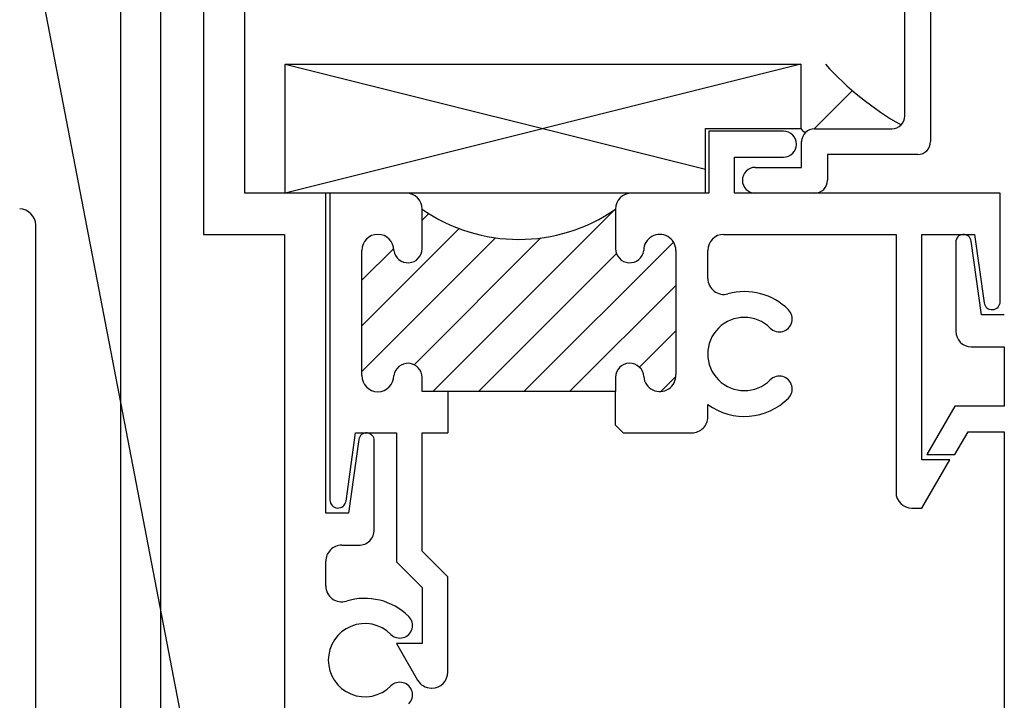
# Paper-space layout 'Page2' of a CAD drawing. Units: inches. Extents: x 0.7 to 8, y 0.3 to 10.5.
# Drawn here: x 5.3 to 6.2, y 2.9 to 3.6 of the extents above; entities that cross this region are included whole.
import ezdxf
from ezdxf.enums import TextEntityAlignment as Align

# ---------------------------------------------------------------- set-up
doc = ezdxf.new("R2010")
doc.units = ezdxf.units.IN
doc.header["$MEASUREMENT"] = 0
for name, color, linetype in [('Default', 7, 'Continuous'), ('DV17_Default', 7, 'Continuous'), ('DV22_Default', 7, 'Continuous'), ('DV25_Default', 7, 'Continuous'), ('S-2496 FAMILY', 7, 'Continuous'), ('S-2503 FAMILY', 7, 'Continuous'), ('S-2680 FAMILY', 7, 'Continuous')]:
    doc.layers.add(name, color=color, linetype=linetype)
doc.styles.add('SEACAD_Arial', font='arial.ttf')
doc.dimstyles.new('ANSI', dxfattribs={"dimtxt": 0.1, "dimasz": 0.1, "dimexe": 0.025, "dimexo": 0.07500000000000001, "dimgap": 0.05, "dimtad": 0, "dimtih": 1, "dimtoh": 1, "dimdec": 4, "dimlfac": 2, "dimzin": 4, "dimdsep": 46, "dimlunit": 5, "dimtxsty": 'SEACAD_Arial', "dimblk1": '_SE_FILLED', "dimblk2": '_SE_FILLED', "dimsah": 1, "dimcen": 0.05, "dimadec": 0, "dimazin": 0, "dimtfac": 1, "dimtdec": 4, "dimtofl": 0, "dimtmove": 0, "dimatfit": 3, "dimfxl": 0, "dimtolj": 1, "dimtzin": 4, "dimarcsym": 0})

# ---------------------------------------------------------------- blocks, each defined once
blk = doc.blocks.new('SEANNOT_GROUP9')
at = {"layer": 'Default', "color": 7, "linetype": 'Continuous'}
blk.add_lwpolyline([(4.988393954060542, 5.076247410386846), (5.450381395173387, 2.676973233162528)], dxfattribs=at)
blk = doc.blocks.new('SE4')
at = {"layer": 'DV17_Default', "linetype": 'Continuous'}
h = blk.add_hatch(dxfattribs=at)
h.set_pattern_fill('LINE', scale=0.2499995, angle=45, style=0)
h.set_pattern_definition([(45, (0, 0), (-0.02209704271790578, 0.02209704271790579), [])])
edge = h.paths.add_edge_path()
edge.add_arc((5.626555752761142, 3.233679084236568), 0.01374999999999982, 0, 172.6879780737352, ccw=False)
edge.add_line((5.640305752761142, 3.233679084236568), (5.640317375857378, 3.220005068215567))
edge.add_line((5.640317375857378, 3.220005068215567), (5.827814256111441, 3.219950585856211))
edge.add_line((5.827814256111441, 3.219950585856211), (5.827814256111441, 3.233679084236567))
edge.add_arc((5.841564136735157, 3.233679084236567), 0.01374988062371611, 3.424607245094421, 180, ccw=False)
edge.add_arc((5.870784628660826, 3.235477863495082), 0.01552596225345338, 183.6094129673876, 363.6094129673876)
edge.add_line((5.886279793604322, 3.236455292402746), (5.886305750536731, 3.356925732512846))
edge.add_arc((5.870749842813422, 3.356929084236679), 0.01555590808439413, 359.9876548749082, 539.9999909312862)
edge.add_arc((5.84155575271682, 3.358679084242254), 0.01374999999999982, 180.0000000236975, 352.68798839422163, ccw=False)
edge.add_line((5.827805752716821, 3.358679084236567), (5.827805752716822, 3.39694634353388))
edge.add_arc((5.734055752738984, 3.531837824235627), 0.1642704296632666, 235.2005789427233, 304.7994210572771, ccw=False)
edge.add_line((5.640305752761146, 3.39694634353388), (5.640305752761143, 3.358679084236566))
edge.add_arc((5.626555752761143, 3.358679084236567), 0.01374999999999984, 187.3120219262593, 360, ccw=False)
edge.add_arc((5.597361661912651, 3.356929084236569), 0.01555590915150847, 0, 180)
edge.add_line((5.581805752761142, 3.356929084236569), (5.581805752761143, 3.235429084236568))
edge.add_arc((5.59736166191265, 3.235429084236568), 0.01555590915150639, 180.0000000000016, 359.9999999999984)
at = {"layer": 'Default', "color": 7, "linetype": 'Continuous'}
for p, q in [((5.507570562073017, 3.412446350214641), (5.507570562073017, 3.53744635021464)), ((5.507570562073017, 3.53744635021464), (6.007570562073017, 3.53744635021464)), ((5.507570562073017, 3.53744635021464), (5.914976926915679, 3.435594759003975)), ((6.007570562073017, 3.53744635021464), (5.507570562073017, 3.41244635021464)), ((6.007570562073017, 3.53744635021464), (6.007570562073017, 3.475331696307814)), ((5.914976926915679, 3.475331696307815), (6.007570562073018, 3.475331696307815)), ((5.914976926915679, 3.412446350214641), (5.914976926915679, 3.475331696307815)), ((5.914976926915679, 3.412446350214641), (5.507570562073019, 3.412446350214641)), ((5.265571072625198, 2.547095847433762), (5.265571072625199, 3.381595847433762))]:
    blk.add_line(p, q, dxfattribs=at)
blk.add_arc((5.250071072625198, 3.381595847433762), 0.01549999999999987, 0, 89.9999999999967, dxfattribs=at)
at = {"layer": 'DV17_Default', "color": 7, "linetype": 'Continuous'}
for p, q in [((5.665310004436292, 3.219997805922084), (5.665310004436292, 3.180005069904272)), ((5.827805752761145, 3.187420403690678), (5.827814256111441, 3.219950585856211)), ((5.640305752761146, 3.180005069904272), (5.665310004436293, 3.180005069904272))]:
    blk.add_line(p, q, dxfattribs=at)
blk.add_arc((5.734055752738984, 3.531837824235627), 0.1642704296632666, 235.2005789427232, 304.7994210572771, dxfattribs=at)
at = {"layer": 'DV22_Default', "color": 7, "linetype": 'Continuous'}
for p, q in [((5.348071066624448, 2.681900292726206), (5.348071066624448, 4.44178949478152)), ((5.387071066624449, 2.681900292726206), (5.387071066624449, 4.44178949478152))]:
    blk.add_line(p, q, dxfattribs=at)
at = {"layer": 'DV25_Default', "color": 7, "linetype": 'Continuous'}
blk.add_line((5.531350711278673, 3.53744635021464), (5.593850711278673, 3.537446351265618), dxfattribs=at)
at = {"layer": 'S-2496 FAMILY', "color": 7, "linetype": 'Continuous'}
for p, q in [((5.428320562073017, 3.78745770039477), (5.428320562073017, 3.372446350372652)), ((5.468320562409329, 3.41244635003634), (5.468320565562357, 3.78745770039477)), ((5.546820562409331, 3.412446349686429), (5.468320562409329, 3.412446350036341)), ((5.546820559798557, 3.101929090389082), (5.546820562409331, 3.412446349686429)), ((5.428320562073017, 3.372446350372652), (5.506820562073017, 3.372446349712638)), ((5.506820562073018, 3.372446349712639), (5.506820555805132, 2.626963536884989)), ((6.157771592543266, 3.36488321303822), (6.157771592543266, 3.2784463629803)), ((6.182763098048833, 3.294446343719267), (6.172698733702501, 3.365928887617803)), ((6.204820561417208, 3.294446362710773), (6.182763098048833, 3.294446343719267)), ((6.172771592053772, 3.263446363343677), (6.204820561156565, 3.263446363074214)), ((6.204820561156565, 3.263446363074214), (6.204820560672968, 3.205929084236563)), ((6.156956023324882, 3.205929084638998), (6.129820560277802, 3.158929084867149)), ((6.204820560672969, 3.205929084236563), (6.156956023324882, 3.205929084638999)), ((6.156956022929715, 3.158929084638999), (6.169657729036858, 3.180929084532205)), ((6.169657729036859, 3.180929084532205), (6.204820560462775, 3.180929084236563)), ((6.204820560462774, 3.180929084236562), (6.204820556527493, 2.71287908298744)), ((5.578942388715056, 3.173411633932925), (5.568878023166699, 3.101929090203627)), ((5.593869529129964, 3.085929090119654), (5.59386952985671, 3.172365959165361)), ((6.129820560277802, 3.158929084867149), (6.156956022929715, 3.158929084638999)), ((5.568878023166699, 3.101929090203627), (5.546820559798557, 3.101929090389082)), ((5.562320565179256, 3.070929090258796), (5.578869529003845, 3.070929090119654)), ((5.546820564376645, 3.031515750440902), (5.546820564577705, 3.055429090389115))]:
    blk.add_line(p, q, dxfattribs=at)
for centre, radius, start, end in [((6.165271788867717, 3.36488321303822), 0.00750019632445101, 8.014264008021424, 180), ((6.172771592179889, 3.278446362980301), 0.01499999963662376, 180, 269.9999995182689), ((5.586369333532256, 3.172365959228422), 0.007500196324454727, 0, 171.9857350282823), ((5.578869529129963, 3.085929090119654), 0.01499999999999861, 269.9999995182689, 0), ((5.562320564577704, 3.055429090258796), 0.01550000000000011, 89.999997776363, 179.9999995182712), ((5.56232056386975, 3.031515751819961), 0.01549999949310476, 180.0000050976947, 287.3383188842135), ((5.584682761596664, 2.958880299446956), 0.06050000000000001, 45.22700923945103, 107.0539825527749), ((5.618664488329069, 2.993132373917012), 0.01225103776019487, 224.8659933269311, 45.22700923944937), ((5.584820526421646, 2.959446355310111), 0.0355000000000001, 44.8659933269294, 315.1340074495326), ((5.618664518599696, 2.925760307486876), 0.01225107982545591, 314.7730209299272, 135.1340074495312)]:
    blk.add_arc(centre, radius, start, end, dxfattribs=at)
at = {"layer": 'S-2503 FAMILY', "color": 7, "linetype": 'Continuous'}
for p, q in [((6.133323512589326, 3.749957693206081), (6.133323512589327, 3.462446342847652)), ((6.108323512589326, 3.487446342847651), (6.108323512589327, 3.632457693206081)), ((6.020820562934999, 3.474946342847652), (6.095823512589327, 3.474946342847652)), ((6.008320562935, 3.437446342847651), (6.008320562935, 3.462446342847652)), ((6.120823512589327, 3.449946342847652), (6.033320562935001, 3.449946342847652)), ((6.033320562935, 3.449946342847652), (6.033320562935, 3.424946342847652)), ((5.963320562935, 3.437446342847651), (6.008320562935, 3.437446342847651)), ((6.020820562934999, 3.412446342847652), (5.963320562934999, 3.412446342847652))]:
    blk.add_line(p, q, dxfattribs=at)
for centre, radius, start, end in [((6.095823512589328, 3.487446342847651), 0.01249999999999993, 270, 0), ((6.020820562934999, 3.462446342847652), 0.01249999999999884, 90, 180), ((6.120823512589327, 3.462446342847652), 0.01250000000000103, 270, 0), ((5.963320562935, 3.424946342847651), 0.01249999999999884, 90, 270), ((6.020820562934999, 3.424946342847652), 0.01250000000000103, 270, 0)]:
    blk.add_arc(centre, radius, start, end, dxfattribs=at)
at = {"layer": 'S-2680 FAMILY', "color": 7, "linetype": 'Continuous'}
for p, q in [((5.99080575276114, 3.472446343533878), (5.91830575276114, 3.472446343533879)), ((5.91830575276114, 3.472446343533879), (5.91830575276114, 3.412446343533879)), ((5.943305752761138, 3.412446343533878), (5.943305752761139, 3.447446343533878)), ((5.943305752761139, 3.447446343533878), (5.99080575276114, 3.447446343533879)), ((5.624805752761146, 3.412446343533881), (5.550820562409334, 3.412446343533881)), ((5.550820562409335, 3.412446343533881), (5.550820562409335, 3.114805728389332)), ((5.91830575276114, 3.412446343533879), (5.843305752716822, 3.412446343533881)), ((6.200820562409333, 3.412446343533877), (5.943305752761138, 3.412446343533878)), ((6.200820562409334, 3.307322987686641), (6.200820562409334, 3.412446343533877)), ((5.640305752761143, 3.358679084236567), (5.640305752761146, 3.39694634353388)), ((5.827805752716822, 3.39694634353388), (5.827805752716822, 3.358679084236566)), ((5.932805752761139, 3.37244634353388), (6.09980575276114, 3.372446343533879)), ((6.09980575276114, 3.372446343533878), (6.099805752761139, 3.122429084236564)), ((6.124805752761138, 3.153929084236565), (6.124805752761139, 3.372448388161558)), ((6.124805752761139, 3.372448388161558), (6.175820274808824, 3.372448388161558)), ((6.175820274808824, 3.372448388161557), (6.18514391515567, 3.306226869656858)), ((5.581805752761143, 3.235429084236567), (5.581805752761142, 3.356929084236569)), ((5.88630575053673, 3.356925732512846), (5.886279793604322, 3.236455292402746)), ((5.917305752761139, 3.32976351338342), (5.917305752761139, 3.356946343533879)), ((5.640317375857378, 3.220005068215567), (5.640305752761143, 3.233679084236568)), ((5.827814256111441, 3.233679084236567), (5.827814256111441, 3.219950585856211)), ((5.827814256111441, 3.219950585856211), (5.640317375857377, 3.220005068215567)), ((5.917320562409337, 3.195429072858192), (5.917320562409333, 3.207456548678214)), ((5.566482112949268, 3.113707569531556), (5.57580575276114, 3.179929084236569)), ((5.57580575276114, 3.179929084236569), (5.615305752761143, 3.179929084236569)), ((5.615305752761143, 3.179929084236569), (5.615305752761143, 3.054929084236569)), ((5.640305752761146, 3.065284423295892), (5.640305752761146, 3.180005069904271)), ((5.827805752761145, 3.187420403690678), (5.835277741004486, 3.179948415447337)), ((5.835277741004486, 3.179948415447337), (5.901801249138633, 3.179929085218104)), ((6.124805752761138, 3.106929084236564), (6.15194121541305, 3.153929084236564)), ((6.151941215413049, 3.153929084236564), (6.124805752761137, 3.153929084236565)), ((6.115305752761138, 3.106929084236564), (6.124805752761138, 3.106929084236564)), ((5.665305752761148, 3.040284423295892), (5.640305752761147, 3.065284423295892)), ((5.615305752761143, 3.054929084236569), (5.640305752761148, 3.029929084236564)), ((5.665305752761148, 2.947877814047335), (5.665305752761148, 3.040284423295892)), ((5.640305752761147, 3.029929084236565), (5.640305752761148, 2.975679084236569)), ((5.640305752761148, 2.975679084236569), (5.615305752761143, 2.975679084236569)), ((5.615305752761143, 2.975679084236569), (5.635831288174931, 2.940127814047336)), ((5.649254681933589, 2.932377814047335), (5.649805752761146, 2.932377814047335))]:
    blk.add_line(p, q, dxfattribs=at)
for centre, radius, start, end in [((5.99080575276114, 3.459946343533878), 0.01249999999999884, 270, 90), ((5.624805752761146, 3.39694634353388), 0.01549999999999998, 0, 90), ((5.843305752716821, 3.39694634353388), 0.01549999999999994, 90, 180), ((5.597361661912651, 3.356929084236569), 0.01555590915150847, 0, 180), ((5.870749842813422, 3.356929084236679), 0.01555590808439413, 359.9876548749082, 179.9999909312862), ((5.932805752761139, 3.35694634353388), 0.01550000000000001, 90, 180), ((5.626555752761143, 3.358679084236567), 0.01374999999999984, 187.3120219262593, 0), ((5.84155575271682, 3.358679084242254), 0.01374999999999982, 180.0000000236976, 352.6879883942216), ((5.932805752761139, 3.32976351338342), 0.01550000000000001, 180.0000000000016, 285.2690963906101), ((5.952820562409331, 3.256446343533878), 0.06049999999999998, 45.09478709954246, 105.2690963906086), ((6.19294391825657, 3.307322987686641), 0.007876644152762858, 187.9992730622544, 0), ((5.98670549108748, 3.290443572957419), 0.01250000000000003, 225.0947870995414, 45.09478709954575), ((5.952820562409331, 3.256446343533878), 0.03549999999999999, 45.09478709954218, 314.9052129004584), ((5.626555752761142, 3.233679084236568), 0.01374999999999982, 0, 172.6879780737352), ((5.841564136735157, 3.233679084236567), 0.01374988062371611, 3.424607245094319, 180), ((5.59736166191265, 3.235429084236568), 0.01555590915150639, 180.0000000000016, 359.9999999999984), ((5.870784628660826, 3.235477863495082), 0.01552596225345338, 183.6094129673876, 3.609412967387611), ((5.98670549108748, 3.222449114110338), 0.01250000000000001, 314.9052129004542, 134.9052129004586), ((5.952820562409331, 3.256446343533878), 0.06049999999999998, 234.0713835788266, 314.9052129004575), ((5.901820562736499, 3.195429072858192), 0.01549999967283709, 269.9286072287299, 0), ((6.115305752761138, 3.122429084236564), 0.01550000000000001, 180, 270), ((5.558696613787316, 3.114902360688672), 0.007876644152802618, 180.7029341054386, 351.2752478203843), ((5.649805752761147, 2.947877814047335), 0.0155, 270, 0), ((5.649254681933589, 2.947877814047335), 0.01550000000000001, 210.0000000000003, 270)]:
    blk.add_arc(centre, radius, start, end, dxfattribs=at)
blk = doc.blocks.new('SG5')
at = {"layer": 'Default', "linetype": 'Continuous'}
h = blk.add_hatch(dxfattribs=at)
h.set_pattern_fill('LINE', scale=0.7999984, angle=45, style=0)
h.set_pattern_definition([(45, (0, 0), (-0.07071053669729851, 0.07071053669729851), [])])
edge = h.paths.add_edge_path()
edge.add_arc((6.01528554142926, 3.479314306638058), 0.008682286076250023, 207.3035920921396, 247.6338888538514)
edge.add_arc((6.020820562598685, 3.462446343200908), 0.01249999999999884, 90, 134.9999999999986, ccw=False)
edge.add_line((6.020820562598685, 3.474946343200906), (6.095823512253013, 3.474946343200907))
edge.add_arc((6.095823512253014, 3.487446343200908), 0.01249999999999993, 270, 315.0000000000014)
edge.add_arc((6.258169441623815, 3.744964843198584), 0.3074258575269047, 222.4556735885551, 240.04428658610908, ccw=False)
edge.add_line((6.031350711278673, 3.537446358622462), (6.007570562073017, 3.537446358222581))
edge.add_line((6.007570562073017, 3.537446358222581), (6.007570562073017, 3.475331696307812))
at = {"layer": 'Default', "color": 7, "linetype": 'Continuous'}
for centre, radius, start, end in [((6.258169441623815, 3.744964843198584), 0.3074258575269047, 222.4556735885551, 240.0442865861091), ((6.01528554142926, 3.479314306638058), 0.008682286076250023, 207.3035920921396, 247.6338888538514)]:
    blk.add_arc(centre, radius, start, end, dxfattribs=at)
blk = doc.blocks.new('DMBLK9')
at = {"layer": 'Default', "linetype": 'Continuous'}
for points in [[(4.457575223567115, 3.687457699769977), (4.490908557108713, 3.687457699769977), (4.474241890337915, 3.78745770039477)], [(4.457575223567115, 1.324928994521394), (4.474241890337915, 1.224928993896601), (4.490908557108713, 1.324928994521394)]]:
    blk.add_hatch(color=7, dxfattribs=at).paths.add_polyline_path(points)
at = {"layer": 'Default', "color": 7, "linetype": 'Continuous'}
for p, q in [((5.353320563896062, 3.78745770039477), (4.449241890181716, 3.78745770039477)), ((4.474241890337915, 3.78745770039477), (4.474241890337915, 2.722715100392143)), ((4.474241890337915, 2.289671667231714), (4.474241890337915, 1.224928993896601)), ((5.394071074873107, 1.224928993896601), (4.449241890181717, 1.224928993896601))]:
    blk.add_line(p, q, dxfattribs=at)
at = {"layer": 'Default', "color": 7, "linetype": 'Continuous', "style": 'SEACAD_Arial'}
blk.add_text('5 1/8"', height=0.1, rotation=90, dxfattribs=at).set_placement((4.424241890337915, 2.32467164253908), align=Align.TOP_LEFT)
blk = doc.blocks.new('_SE_FILLED')
at = {"color": 0}
blk.add_line((0, 0), (-1, 0), dxfattribs=at)
blk.add_solid([(0, 0), (-1, -0.1665), (-1, 0.1665), (0, 0)], dxfattribs=at)

psp = doc.layouts.new('Page2')

# ---------------------------------------------------------------- block references
psp.add_blockref('SG5', (0, 0))
at = {"layer": 'Default'}
for name in ['SEANNOT_GROUP9', 'SE4']:
    psp.add_blockref(name, (0, 0), dxfattribs=at)

# ---------------------------------------------------------------- dimensions: what is measured, and where the dimension line sits
at = {"layer": 'Default', "color": 7, "linetype": 'Continuous'}
dim = psp.add_linear_dim(base=(4.474241890337915, 1.224928993896601), p1=(5.428320562073017, 3.78745770039477), p2=(5.469071073050062, 1.224928993896601), angle=90, text='\\A1;<>', dimstyle='ANSI', override={"dimpost": '"'}, dxfattribs=at)
dim.commit()
dim.dimension.update_dxf_attribs({"geometry": 'DMBLK9', "text_midpoint": (4.474241890337915, 2.506193381669515), "dimtype": 160})

doc.saveas('drawing.dxf')
